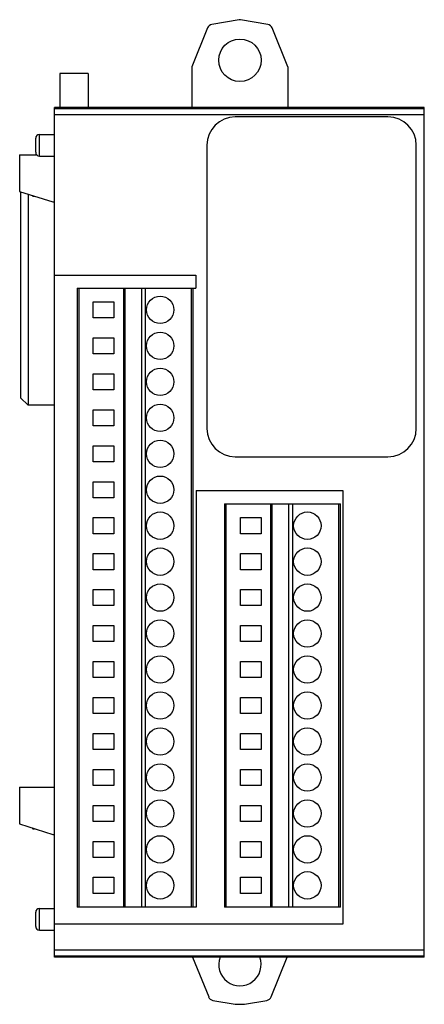
# Model space of a CAD drawing. Units: millimetres. Extents: x 23 to 66, y 9 to 113.
import ezdxf

# ---------------------------------------------------------------- set-up
doc = ezdxf.new("R2010")
doc.units = ezdxf.units.MM
doc.header["$LTSCALE"] = 7.992276
doc.layers.get('0').update_dxf_attribs({"linetype": 'CONTINUOUS'})

msp = doc.modelspace()

# ---------------------------------------------------------------- linework, layer by layer
at = {"color": 7, "linetype": 'CONTINUOUS'}
for p, q in [((46.3, 113.08), (43.4, 112.57)), ((46.44, 113.08), (46.3, 113.08)), ((49.34, 112.57), (46.44, 113.08)), ((42.95, 112.2), (41.28, 108.08)), ((51.46, 108.08), (49.8, 112.2)), ((41.28, 108.08), (41.28, 103.78)), ((51.46, 108.08), (51.46, 103.78)), ((27.27, 107.38), (27.27, 103.78)), ((30.27, 107.38), (27.27, 107.38)), ((30.27, 107.38), (30.27, 103.78)), ((26.72, 13.78), (26.72, 103.78)), ((65.92, 103.78), (26.72, 103.78)), ((65.92, 103.65), (26.72, 103.65)), ((65.92, 13.78), (65.92, 103.78)), ((26.72, 103.05), (65.92, 103.05)), ((62.07, 102.78), (45.87, 102.78)), ((24.72, 99.03), (24.72, 100.53)), ((25.12, 98.63), (25.12, 100.93)), ((25.12, 100.93), (26.72, 100.93)), ((42.87, 99.78), (42.87, 69.78)), ((65.07, 69.78), (65.07, 99.78)), ((23.02, 98.78), (23.02, 94.88)), ((23.02, 98.78), (24.83, 98.78)), ((25.12, 98.63), (26.72, 98.63)), ((23.02, 94.88), (26.52, 93.78)), ((23.12, 94.85), (23.12, 73.03)), ((23.92, 94.6), (23.92, 72.23)), ((24.33, 94.47), (24.42, 94.38)), ((24.42, 94.38), (24.61, 94.38)), ((26.52, 93.78), (26.72, 93.78)), ((26.72, 86), (41.69, 86)), ((41.69, 86), (41.69, 84.64)), ((29.12, 84.64), (29.12, 19.08)), ((29.12, 84.64), (41.69, 84.64)), ((29.32, 19.08), (29.32, 84.64)), ((34.02, 84.64), (34.02, 19.08)), ((34.04, 84.64), (34.04, 19.08)), ((34.12, 19.08), (34.12, 84.64)), ((34.17, 84.64), (34.17, 19.08)), ((35.92, 84.64), (35.92, 19.08)), ((36.37, 19.08), (36.37, 84.64)), ((41.22, 84.64), (41.22, 19.08)), ((41.42, 19.08), (41.42, 84.64)), ((30.82, 81.49), (30.82, 83.19)), ((30.82, 83.19), (33.02, 83.19)), ((33.02, 83.19), (33.02, 81.49)), ((33.02, 81.49), (30.82, 81.49)), ((30.82, 77.68), (30.82, 79.38)), ((30.82, 79.38), (33.02, 79.38)), ((33.02, 79.38), (33.02, 77.68)), ((33.02, 77.68), (30.82, 77.68)), ((30.82, 73.87), (30.82, 75.57)), ((30.82, 75.57), (33.02, 75.57)), ((33.02, 75.57), (33.02, 73.87)), ((23.12, 73.03), (23.92, 72.23)), ((33.02, 73.87), (30.82, 73.87)), ((26.72, 72.23), (23.92, 72.23)), ((30.82, 70.06), (30.82, 71.76)), ((30.82, 71.76), (33.02, 71.76)), ((33.02, 71.76), (33.02, 70.06)), ((33.02, 70.06), (30.82, 70.06)), ((30.82, 66.25), (30.82, 67.95)), ((30.82, 67.95), (33.02, 67.95)), ((33.02, 67.95), (33.02, 66.25)), ((45.87, 66.78), (62.07, 66.78)), ((33.02, 66.25), (30.82, 66.25)), ((30.82, 62.44), (30.82, 64.14)), ((30.82, 64.14), (33.02, 64.14)), ((33.02, 64.14), (33.02, 62.44)), ((41.72, 63.2), (41.72, 19.08)), ((41.72, 63.2), (57.29, 63.2)), ((57.29, 63.2), (57.29, 17.26)), ((33.02, 62.44), (30.82, 62.44)), ((44.72, 61.78), (44.72, 19.08)), ((44.72, 61.78), (57.02, 61.78)), ((44.92, 19.08), (44.92, 61.78)), ((49.62, 61.78), (49.62, 19.08)), ((49.64, 61.78), (49.64, 19.08)), ((49.72, 19.08), (49.72, 61.78)), ((49.77, 61.78), (49.77, 19.08)), ((51.52, 61.78), (51.52, 19.08)), ((51.97, 19.08), (51.97, 61.78)), ((56.82, 61.78), (56.82, 19.08)), ((57.02, 19.08), (57.02, 61.78)), ((30.82, 58.63), (30.82, 60.33)), ((30.82, 60.33), (33.02, 60.33)), ((33.02, 60.33), (33.02, 58.63)), ((46.42, 60.33), (48.62, 60.33)), ((46.42, 58.63), (46.42, 60.33)), ((48.62, 60.33), (48.62, 58.63)), ((33.02, 58.63), (30.82, 58.63)), ((48.62, 58.63), (46.42, 58.63)), ((30.82, 54.82), (30.82, 56.52)), ((30.82, 56.52), (33.02, 56.52)), ((33.02, 56.52), (33.02, 54.82)), ((46.42, 56.52), (48.62, 56.52)), ((46.42, 54.82), (46.42, 56.52)), ((48.62, 56.52), (48.62, 54.82)), ((33.02, 54.82), (30.82, 54.82)), ((48.62, 54.82), (46.42, 54.82)), ((30.82, 51.01), (30.82, 52.71)), ((30.82, 52.71), (33.02, 52.71)), ((33.02, 52.71), (33.02, 51.01)), ((46.42, 52.71), (48.62, 52.71)), ((46.42, 51.01), (46.42, 52.71)), ((48.62, 52.71), (48.62, 51.01)), ((33.02, 51.01), (30.82, 51.01)), ((48.62, 51.01), (46.42, 51.01)), ((30.82, 47.2), (30.82, 48.9)), ((30.82, 48.9), (33.02, 48.9)), ((33.02, 48.9), (33.02, 47.2)), ((46.42, 48.9), (48.62, 48.9)), ((46.42, 47.2), (46.42, 48.9)), ((48.62, 48.9), (48.62, 47.2)), ((33.02, 47.2), (30.82, 47.2)), ((48.62, 47.2), (46.42, 47.2)), ((30.82, 45.09), (33.02, 45.09)), ((30.82, 43.39), (30.82, 45.09)), ((33.02, 45.09), (33.02, 43.39)), ((46.42, 45.09), (48.62, 45.09)), ((46.42, 43.39), (46.42, 45.09)), ((48.62, 45.09), (48.62, 43.39)), ((33.02, 43.39), (30.82, 43.39)), ((48.62, 43.39), (46.42, 43.39)), ((30.82, 41.28), (33.02, 41.28)), ((30.82, 39.58), (30.82, 41.28)), ((33.02, 41.28), (33.02, 39.58)), ((46.42, 41.28), (48.62, 41.28)), ((46.42, 39.58), (46.42, 41.28)), ((48.62, 41.28), (48.62, 39.58)), ((33.02, 39.58), (30.82, 39.58)), ((48.62, 39.58), (46.42, 39.58)), ((30.82, 37.47), (33.02, 37.47)), ((30.82, 35.77), (30.82, 37.47)), ((33.02, 37.47), (33.02, 35.77)), ((46.42, 37.47), (48.62, 37.47)), ((46.42, 35.77), (46.42, 37.47)), ((48.62, 37.47), (48.62, 35.77)), ((33.02, 35.77), (30.82, 35.77)), ((48.62, 35.77), (46.42, 35.77)), ((30.82, 33.66), (33.02, 33.66)), ((30.82, 31.96), (30.82, 33.66)), ((33.02, 33.66), (33.02, 31.96)), ((46.42, 33.66), (48.62, 33.66)), ((46.42, 31.96), (46.42, 33.66)), ((48.62, 33.66), (48.62, 31.96)), ((23.02, 31.78), (26.72, 31.78)), ((23.02, 31.78), (23.02, 27.88)), ((33.02, 31.96), (30.82, 31.96)), ((48.62, 31.96), (46.42, 31.96)), ((30.82, 29.85), (33.02, 29.85)), ((30.82, 28.15), (30.82, 29.85)), ((33.02, 29.85), (33.02, 28.15)), ((46.42, 29.85), (48.62, 29.85)), ((46.42, 28.15), (46.42, 29.85)), ((48.62, 29.85), (48.62, 28.15)), ((23.02, 27.88), (26.52, 26.78)), ((24.33, 27.47), (24.42, 27.38)), ((24.42, 27.38), (24.61, 27.38)), ((33.02, 28.15), (30.82, 28.15)), ((48.62, 28.15), (46.42, 28.15)), ((26.52, 26.78), (26.72, 26.78)), ((30.82, 26.04), (33.02, 26.04)), ((30.82, 24.34), (30.82, 26.04)), ((33.02, 26.04), (33.02, 24.34)), ((46.42, 26.04), (48.62, 26.04)), ((46.42, 24.34), (46.42, 26.04)), ((48.62, 26.04), (48.62, 24.34)), ((33.02, 24.34), (30.82, 24.34)), ((48.62, 24.34), (46.42, 24.34)), ((30.82, 22.23), (33.02, 22.23)), ((30.82, 20.53), (30.82, 22.23)), ((33.02, 22.23), (33.02, 20.53)), ((46.42, 22.23), (48.62, 22.23)), ((46.42, 20.53), (46.42, 22.23)), ((48.62, 22.23), (48.62, 20.53)), ((33.02, 20.53), (30.82, 20.53)), ((48.62, 20.53), (46.42, 20.53)), ((25.12, 18.93), (26.72, 18.93)), ((25.12, 16.63), (25.12, 18.93)), ((41.72, 19.08), (29.12, 19.08)), ((57.02, 19.08), (44.72, 19.08)), ((24.72, 17.03), (24.72, 18.53)), ((57.29, 17.26), (26.72, 17.26)), ((25.12, 16.63), (26.72, 16.63)), ((65.92, 14.51), (26.72, 14.51)), ((26.72, 13.91), (65.92, 13.91)), ((65.92, 13.78), (26.72, 13.78)), ((41.35, 13.78), (43.06, 9.56)), ((49.69, 9.56), (51.39, 13.78)), ((43.51, 9.2), (45.87, 8.78)), ((45.87, 8.78), (46.87, 8.78)), ((46.87, 8.78), (49.23, 9.2))]:
    msp.add_line(p, q, dxfattribs=at)
for centre, radius in [((46.37, 108.78), 2.25), ((37.92, 82.34), 1.45), ((37.92, 78.53), 1.45), ((37.92, 74.72), 1.45), ((37.92, 70.91), 1.45), ((37.92, 67.1), 1.45), ((37.92, 63.29), 1.45), ((37.92, 59.48), 1.45), ((53.52, 59.48), 1.45), ((37.92, 55.67), 1.45), ((53.52, 55.67), 1.45), ((37.92, 51.86), 1.45), ((53.52, 51.86), 1.45), ((37.92, 48.05), 1.45), ((53.52, 48.05), 1.45), ((37.92, 44.24), 1.45), ((53.52, 44.24), 1.45), ((37.92, 40.43), 1.45), ((53.52, 40.43), 1.45), ((37.92, 36.62), 1.45), ((53.52, 36.62), 1.45), ((37.92, 32.81), 1.45), ((53.52, 32.81), 1.45), ((37.92, 29), 1.45), ((53.52, 29), 1.45), ((37.92, 25.19), 1.45), ((53.52, 25.19), 1.45), ((37.92, 21.38), 1.45), ((53.52, 21.38), 1.45)]:
    msp.add_circle(centre, radius, dxfattribs=at)
for centre, radius, start, end in [((25.12, 100.53), 0.4, 90, 180), ((25.12, 99.03), 0.4, 180, 270), ((25.12, 18.53), 0.4, 90, 180), ((25.12, 17.03), 0.4, 180, 270), ((46.37, 12.98), 2.25, 159.1725, 20.8275)]:
    msp.add_arc(centre, radius, start, end, dxfattribs=at)
for centre, major_axis, ratio, start_param, end_param in [((43.5, 111.98), (0.6, 0), 0.999925, 1.745329, 2.75762), ((49.24, 111.98), (-0.6, 0), 0.999925, -2.75762, -1.745329), ((45.87, 99.78), (2.12, -2.12), 0.999695, 8.639532, 10.210024), ((62.07, 99.78), (-2.12, -2.12), 0.999695, 8.639532, 10.210024), ((45.87, 69.78), (2.12, 2.12), 0.999695, 8.639532, 10.210024), ((62.07, 69.78), (-2.12, 2.12), 0.999695, 8.639532, 10.210024), ((43.61, 9.79), (0.6, 0), 0.999925, -2.75762, -1.745329), ((49.13, 9.79), (-0.6, 0), 0.999925, 1.745329, 2.75762)]:
    msp.add_ellipse(centre, major_axis=major_axis, ratio=ratio, start_param=start_param, end_param=end_param, dxfattribs=at)

doc.saveas('drawing.dxf')
